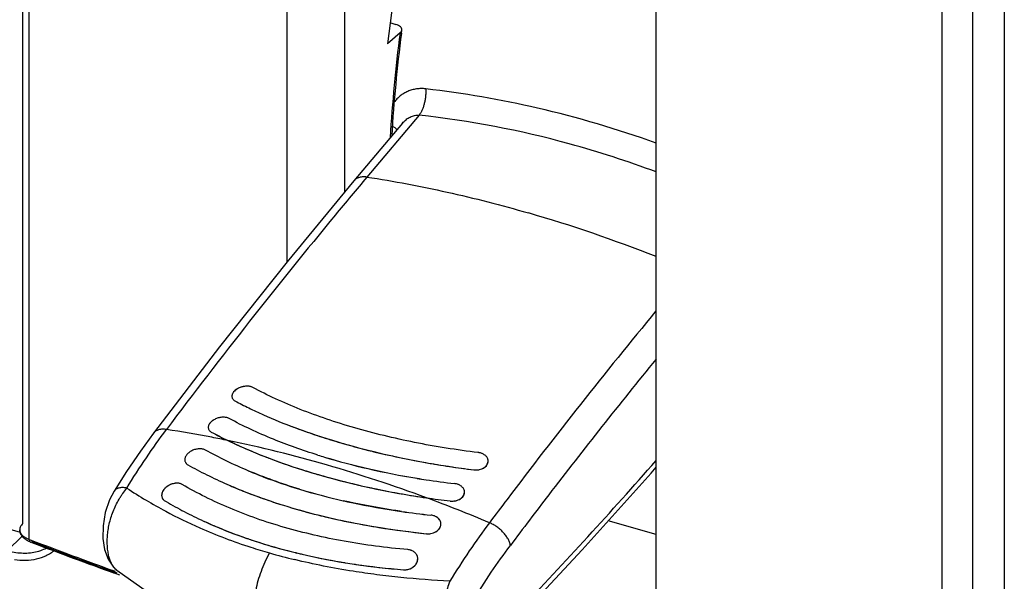
# Model space of a CAD drawing. Units: inches. Extents: x 0 to 34, y 0 to 22.
# Drawn here: x 26.8 to 28.4, y 12.7 to 13.6 of the extents above; entities that cross this region are included whole.
import ezdxf

# ---------------------------------------------------------------- set-up
doc = ezdxf.new("R2010")
doc.units = ezdxf.units.IN
doc.header["$LTSCALE"] = 1.87
doc.header["$MEASUREMENT"] = 0
doc.layers.get('0').update_dxf_attribs({"linetype": 'CONTINUOUS'})

msp = doc.modelspace()

# ---------------------------------------------------------------- linework, layer by layer
at = {"color": 9, "linetype": 'Continuous'}
for p, q in [((26.7946, 12.8148), (26.7946, 14.1892)), ((26.8048, 12.7893), (26.8048, 14.1735)), ((28.2797, 13.7478), (28.2797, 12.3635)), ((28.3289, 13.7561), (28.3289, 12.3718)), ((27.4348, 13.4747), (27.3505, 13.3747)), ((27.4077, 13.4616), (27.4077, 13.4616)), ((27.3292, 13.3685), (27.3292, 13.3685)), ((27.0053, 12.9607), (27.0053, 12.9607)), ((26.942, 12.8672), (26.942, 12.8672)), ((26.8048, 12.7893), (26.8078, 12.7881)), ((26.9421, 12.7382), (26.9435, 12.7377)), ((26.947, 12.7345), (26.9429, 12.736)), ((26.9463, 12.7392), (26.9462, 12.7393))]:
    msp.add_line(p, q, dxfattribs=at)
at = {"color": 6, "linetype": 'Continuous'}
for p, q in [((27.221, 13.9202), (27.221, 13.2374)), ((27.8176, 12.5318), (27.8176, 13.748)), ((27.4077, 13.4616), (27.3292, 13.3685)), ((27.1584, 13.0367), (27.1542, 13.0367)), ((27.1606, 13.0365), (27.1584, 13.0367)), ((27.1363, 13.0288), (27.135, 13.0274)), ((27.1202, 12.9866), (27.116, 12.9865)), ((27.1224, 12.9863), (27.1202, 12.9866)), ((27.0981, 12.9785), (27.0968, 12.9771)), ((27.1942, 12.9197), (27.1953, 12.9193)), ((27.0248, 12.8725), (27.0222, 12.8697)), ((27.0202, 12.8664), (27.0194, 12.8643)), ((27.0222, 12.8697), (27.0202, 12.8664)), ((27.0864, 12.8189), (27.087, 12.8186)), ((27.4687, 12.8086), (27.469, 12.8092)), ((27.4701, 12.8143), (27.47, 12.8155)), ((26.7935, 12.7946), (26.7694, 12.7711)), ((26.8068, 12.785), (26.8032, 12.7866)), ((26.809, 12.7842), (26.8068, 12.785)), ((27.1565, 12.7909), (27.1577, 12.7904)), ((27.3155, 12.7515), (27.3159, 12.7515)), ((26.9512, 12.7315), (26.9424, 12.7346))]:
    msp.add_line(p, q, dxfattribs=at)
at = {"color": 7, "linetype": 'Continuous'}
for p, q in [((27.3149, 13.3512), (27.3149, 13.8909)), ((28.3804, 13.8161), (28.3804, 12.4011)), ((27.3889, 13.6236), (27.3971, 13.6212)), ((27.404, 13.6075), (27.3837, 13.59)), ((27.4062, 13.6073), (27.4068, 13.6121)), ((26.7905, 12.8004), (25.6357, 13.1338)), ((27.1942, 12.9197), (27.1953, 12.9193)), ((27.5386, 12.9045), (27.5415, 12.9065)), ((27.5415, 12.9065), (27.5434, 12.9083)), ((27.5434, 12.9083), (27.545, 12.9107)), ((27.545, 12.9107), (27.546, 12.9133)), ((27.546, 12.9133), (27.5464, 12.9157)), ((27.5324, 12.9021), (27.5363, 12.9034)), ((27.5004, 12.8541), (27.5033, 12.8562)), ((27.5033, 12.8562), (27.5052, 12.858)), ((27.5052, 12.858), (27.5068, 12.8605)), ((27.5068, 12.8605), (27.5078, 12.8631)), ((27.5078, 12.8631), (27.5081, 12.8654)), ((27.4942, 12.8517), (27.4981, 12.853)), ((27.2742, 12.828), (27.2761, 12.8275)), ((27.0863, 12.8189), (27.0873, 12.8184)), ((27.0873, 12.8184), (27.0877, 12.8183)), ((27.8176, 12.7971), (27.7405, 12.8194)), ((27.4604, 12.8008), (27.4636, 12.8027)), ((27.4636, 12.8027), (27.4657, 12.8045)), ((27.1589, 12.79), (27.16, 12.7897)), ((27.2373, 12.7673), (27.2391, 12.7668)), ((27.3155, 12.7515), (27.316, 12.7514)), ((27.4316, 12.7525), (27.4324, 12.7557)), ((27.4324, 12.7557), (27.4326, 12.7582))]:
    msp.add_line(p, q, dxfattribs=at)
at = {"color": 6, "linetype": 'Continuous'}
for points in [[(27.3292, 13.3685), (27.2213, 13.2379), (27.112, 13.1003), (27.0053, 12.9607)], [(27.0053, 12.9607), (26.9845, 12.932), (26.962, 12.8989), (26.942, 12.8672)], [(27.5892, 12.6556), (27.6985, 12.7724), (27.8095, 12.8963), (27.8176, 12.9058)], [(26.942, 12.8672), (26.9346, 12.853), (26.9276, 12.8325), (26.9241, 12.8111), (26.9238, 12.7909), (26.9265, 12.7729), (26.9321, 12.7572), (26.941, 12.7442), (26.9463, 12.7392)], [(26.9462, 12.7393), (27.0141, 12.6913), (27.098, 12.6487), (27.1885, 12.6167)]]:
    msp.add_lwpolyline(points, dxfattribs=at)
at = {"color": 7, "linetype": 'Continuous'}
for centre, radius, start, end in [((30.3418, 13.2182), 2.9814, 167.6629, 172.836), ((29.8788, 13.2904), 2.4929, 172.6978, 176.525), ((27.4189, 13.5574), 0.6754, 241.7287, 244.2623), ((27.5812, 13.9202), 1.042, 252.6964, 253.296), ((27.6066, 14.008), 1.1333, 253.3395, 257.0226), ((27.5469, 13.852), 0.9968, 249.3396, 252.8176), ((27.5279, 12.9238), 0.0221, 292.3513, 299.0005), ((27.5361, 12.9158), 0.0102, 359.0218, 6.7339), ((27.5808, 13.958), 1.108, 252.7654, 254.7254), ((27.6362, 14.1366), 1.2654, 257.0226, 260.6823), ((27.6455, 14.1913), 1.3209, 260.6708, 261.3114), ((27.5264, 12.9281), 0.0267, 277.2889, 282.8961), ((27.4455, 13.6082), 0.7974, 246.2362, 247.9109), ((27.6501, 14.2227), 1.3526, 261.3182, 263.2895), ((27.4581, 13.6387), 0.8304, 247.899, 248.3809), ((27.4738, 13.6788), 0.8735, 248.3923, 251.4301), ((27.5405, 13.8583), 1.0322, 253.1523, 257.2195), ((27.66, 14.2944), 1.4537, 261.5558, 263.0765), ((27.4977, 12.8656), 0.0104, 359.0543, 6.7322), ((27.335, 13.3745), 0.6085, 239.2442, 239.4804), ((27.4974, 13.7477), 0.9463, 251.4004, 253.2313), ((27.5188, 13.8183), 1.0201, 253.2269, 255.9601), ((27.4882, 12.8775), 0.0265, 277.5283, 283.1482), ((27.4896, 12.8733), 0.022, 292.6835, 299.3392), ((27.5322, 13.8695), 1.073, 255.9315, 256.0918), ((27.535, 13.8811), 1.085, 256.1924, 256.5657), ((27.5411, 13.9068), 1.1114, 256.5666, 257.5712), ((27.6009, 14.1869), 1.3665, 261.8182, 263.8263), ((27.3891, 13.4789), 0.7261, 245.4727, 246.6138), ((27.396, 13.4946), 0.7433, 246.6093, 246.9789), ((27.4112, 13.531), 0.7827, 246.9965, 251.0084), ((27.555, 13.9699), 1.176, 257.5748, 259.9423), ((27.5678, 14.0395), 1.2468, 259.9202, 260.866), ((27.5838, 14.1411), 1.3496, 260.8805, 264.1779), ((27.4566, 12.8147), 0.0135, 333.0166, 335.8705), ((27.4587, 12.8142), 0.0113, 0.7832, 6.7602), ((27.4495, 12.8238), 0.0255, 264.2057, 280.0352), ((27.4495, 12.8234), 0.025, 279.9883, 290.0403), ((27.4501, 12.8219), 0.0235, 290.0869, 296.0881), ((27.4276, 13.5766), 0.8312, 250.9579, 251.1333), ((27.4304, 13.5846), 0.8397, 251.2133, 251.7015), ((27.4368, 13.604), 0.8601, 251.7025, 252.9431), ((27.4519, 13.6536), 0.912, 252.9497, 256.201), ((27.4636, 13.699), 0.9589, 256.1671, 256.346), ((27.4659, 13.7086), 0.9687, 256.4574, 256.8663), ((27.4692, 13.7228), 0.9833, 256.8661, 257.4255), ((27.4802, 13.7731), 1.0348, 257.4374, 260.6657), ((27.4904, 13.8305), 1.0931, 260.629, 260.7929), ((27.4924, 13.8429), 1.1056, 260.8183, 261.5545), ((27.4953, 13.8619), 1.1248, 261.5523, 261.6906), ((27.5044, 13.9275), 1.1911, 261.7108, 265.4359), ((27.4135, 12.7608), 0.02, 310.9503, 317.4875), ((27.4146, 12.7597), 0.0185, 317.5323, 325.4828), ((27.4193, 12.7578), 0.0132, 1.9652, 6.7581), ((27.4114, 12.7639), 0.0238, 282.3485, 292.0065), ((27.4117, 12.7633), 0.0231, 292.0022, 299.2553)]:
    msp.add_arc(centre, radius, start, end, dxfattribs=at)
at = {"color": 9, "linetype": 'Continuous'}
for centre, radius, start, end in [((29.9565, 13.2798), 2.5735, 172.6825, 176.4641), ((27.258, 11.893), 1.635, 76.9851, 83.4158), ((27.2438, 11.833), 1.6966, 70.2252, 76.9749), ((27.2648, 11.9262), 1.5578, 74.64, 83.7363), ((27.244, 11.8505), 1.6363, 69.4743, 74.6379), ((33.9886, 7.7814), 8.6804, 139.88229, 140.40869), ((27.3417, 13.358), 0.0164, 140.1163, 142.7395), ((34.539, 7.3325), 9.3906, 140.43852, 143.13123), ((26.9586, 11.067), 2.3424, 68.4845, 73.8194), ((34.9649, 7.261), 9.2662, 140.47394, 142.87295), ((35.0429, 7.1879), 9.3234, 140.80155, 142.51993), ((26.7436, 11.095), 1.893, 79.1471, 81.4067), ((26.7303, 11.0229), 1.9663, 78.4004, 79.1613), ((22.1267, 17.8999), 7.5644, 316.29234, 318.79251), ((27.3939, 13.5251), 0.7826, 236.5492, 241.9132), ((26.5929, 10.5527), 2.4568, 67.112, 69.6674), ((35.4312, 6.8894), 9.8132, 142.51615, 143.11363), ((35.4356, 6.8998), 9.8595, 142.85044, 143.12619), ((27.4053, 13.5466), 0.807, 241.9165, 246.2583), ((27.4328, 13.6101), 0.8762, 246.284, 252.0668), ((29.7694, 20.5554), 8.3128, 249.12823, 250.11559), ((29.7864, 20.5848), 8.348, 249.10903, 250.08526), ((27.4577, 13.6843), 0.9544, 252.0169, 253.9008), ((27.4754, 13.7472), 1.0197, 253.9237, 256.2893)]:
    msp.add_arc(centre, radius, start, end, dxfattribs=at)
at = {"color": 6, "linetype": 'Continuous'}
for centre, radius, start, end in [((27.1552, 13.0085), 0.0278, 120.1917, 121.9464), ((27.1572, 13.0046), 0.0322, 101.6173, 107.686), ((27.1569, 13.0062), 0.0306, 95.1225, 101.6814), ((27.1433, 13.0198), 0.0112, 155.4348, 160.8224), ((27.1191, 12.9547), 0.032, 101.8288, 107.9707), ((27.1188, 12.9564), 0.0303, 95.291, 101.894), ((27.1053, 12.9694), 0.0114, 155.7438, 161.1806), ((27.1172, 12.9584), 0.0278, 120.549, 122.3819), ((27.5639, 13.8533), 0.9431, 248.9631, 249.5079), ((27.6035, 13.9627), 1.0594, 249.5723, 253.5483), ((27.4189, 13.5575), 0.6754, 241.7288, 244.2622), ((27.4909, 13.7078), 0.8421, 244.2954, 248.7225), ((27.6516, 14.1222), 1.226, 253.5057, 256.7187), ((27.5217, 13.7842), 0.9245, 248.6591, 249.2514), ((27.5802, 13.9169), 1.0385, 252.6924, 253.2941), ((27.6088, 14.0165), 1.1422, 253.3582, 257.0127), ((27.6888, 14.2783), 1.3865, 256.7036, 260.4306), ((27.5316, 12.9129), 0.0157, 47.4303, 48.9615), ((27.555, 13.8752), 1.0214, 249.3753, 253.4349), ((27.7023, 14.355), 1.4643, 260.4066, 262.9647), ((27.4709, 13.6443), 0.807, 247.243, 249.1741), ((27.502, 13.7285), 0.8968, 249.2333, 253.1031), ((27.5967, 14.0132), 1.1655, 253.4044, 256.7803), ((27.638, 14.1456), 1.2745, 257.0362, 260.6695), ((27.6461, 14.1933), 1.3229, 260.6584, 261.298), ((27.0429, 12.8531), 0.0265, 126.5057, 133.1776), ((27.0441, 12.8515), 0.0285, 119.5113, 126.4589), ((27.0445, 12.8508), 0.0294, 111.9493, 119.5277), ((27.0437, 12.8541), 0.0259, 97.3671, 100.1789), ((27.6403, 14.1953), 1.3528, 256.7471, 260.5799), ((27.6489, 14.2123), 1.3421, 261.3018, 263.2884), ((27.5404, 13.8582), 1.032, 253.1522, 257.2199), ((27.6691, 14.3563), 1.5163, 260.502, 261.5602), ((27.66, 14.2945), 1.4538, 261.5558, 263.0764), ((27.3347, 13.3739), 0.6078, 239.2442, 239.4809), ((27.518, 13.8152), 1.0169, 253.1062, 255.969), ((27.5589, 13.9375), 1.1135, 257.1984, 257.9084), ((27.5805, 14.0457), 1.2238, 257.9777, 261.823), ((27.6009, 14.1868), 1.3663, 261.8179, 263.8263), ((27.4527, 12.8082), 0.02, 61.3814, 67.7539), ((27.3891, 13.4789), 0.7262, 245.4129, 246.6142), ((27.4097, 13.527), 0.7785, 246.6308, 251.0209), ((27.4577, 12.8138), 0.0125, 26.3878, 30.3816), ((27.5852, 14.1518), 1.3604, 261.2853, 264.1648), ((29.7883, 20.5968), 8.3614, 249.12599, 250.10091), ((27.4299, 13.583), 0.838, 251.0514, 251.6993), ((27.4471, 13.6362), 0.8939, 251.7214, 256.239), ((27.4624, 13.6945), 0.9541, 256.1755, 256.3104), ((27.4665, 13.7112), 0.9714, 256.3121, 257.4303), ((27.4806, 13.7753), 1.037, 257.4402, 260.839), ((27.4174, 12.7564), 0.0156, 44.0167, 47.9148), ((27.4193, 12.7578), 0.0133, 6.7786, 25.8692), ((27.4936, 13.851), 1.1138, 260.8157, 261.5624), ((27.5041, 13.924), 1.1876, 261.5799, 265.4366)]:
    msp.add_arc(centre, radius, start, end, dxfattribs=at)
at = {"color": 7, "linetype": 'Continuous'}
for points, knots in [([(27.4068, 13.6121), (27.4068, 13.6125), (27.4068, 13.6135), (27.4064, 13.6148), (27.4057, 13.6162), (27.4041, 13.6179), (27.4012, 13.6198), (27.3986, 13.6208), (27.3971, 13.6212)], [0, 0, 0, 0, 0.094848, 0.19221, 0.296782, 0.412026, 0.680827, 1, 1, 1, 1]), ([(27.404, 13.6075), (27.4047, 13.6082), (27.406, 13.6095), (27.4067, 13.6112), (27.4068, 13.6121)], [0, 0, 0, 0, 0.536152, 1, 1, 1, 1]), ([(27.1659, 13.0347), (27.1653, 13.0351), (27.1637, 13.0358), (27.1613, 13.0364), (27.1586, 13.0368), (27.1547, 13.0368), (27.1497, 13.0361), (27.144, 13.0342), (27.139, 13.0313), (27.1356, 13.0283), (27.1337, 13.0256), (27.1327, 13.0236), (27.1322, 13.0215), (27.1322, 13.0202), (27.1323, 13.0196)], [0, 0, 0, 0, 0.056087, 0.11655, 0.180885, 0.248477, 0.39015, 0.534172, 0.672291, 0.797382, 0.853815, 0.90597, 0.954356, 1, 1, 1, 1]), ([(27.5303, 12.9296), (27.5129, 12.9316), (27.4785, 12.9364), (27.4277, 12.9455), (27.3784, 12.9564), (27.3311, 12.9689), (27.2859, 12.983), (27.2432, 12.9986), (27.2033, 13.0156), (27.178, 13.0282), (27.1659, 13.0347)], [0, 0, 0, 0, 0.13782, 0.273372, 0.405849, 0.534564, 0.658855, 0.778141, 0.891993, 1, 1, 1, 1]), ([(27.1323, 13.0196), (27.1323, 13.0189), (27.1327, 13.0177), (27.1333, 13.0166), (27.1336, 13.0161)], [0, 0, 0, 0, 0.496239, 1, 1, 1, 1]), ([(27.1336, 13.0161), (27.1341, 13.0154), (27.1352, 13.0143), (27.1365, 13.0134), (27.1372, 13.013)], [0, 0, 0, 0, 0.480678, 1, 1, 1, 1]), ([(27.1372, 13.013), (27.1446, 13.0091), (27.1598, 13.0013), (27.1918, 12.9864), (27.2167, 12.9762), (27.2337, 12.9699)], [0, 0, 0, 0, 0.23829, 0.48462, 1, 1, 1, 1]), ([(27.1277, 12.9846), (27.127, 12.985), (27.1255, 12.9856), (27.123, 12.9863), (27.1203, 12.9866), (27.1165, 12.9867), (27.1115, 12.986), (27.1058, 12.984), (27.1008, 12.9811), (27.0974, 12.978), (27.0955, 12.9753), (27.0945, 12.9732), (27.094, 12.9712), (27.094, 12.9698), (27.0941, 12.9692)], [0, 0, 0, 0, 0.056017, 0.116349, 0.180512, 0.247906, 0.389165, 0.532864, 0.670883, 0.796187, 0.852847, 0.905297, 0.954017, 1, 1, 1, 1]), ([(27.1993, 12.951), (27.1868, 12.9561), (27.1626, 12.9666), (27.139, 12.9784), (27.1277, 12.9846)], [0, 0, 0, 0, 0.5123, 1, 1, 1, 1]), ([(27.0941, 12.9692), (27.0942, 12.9686), (27.0945, 12.9673), (27.0951, 12.9662), (27.0955, 12.9657)], [0, 0, 0, 0, 0.496669, 1, 1, 1, 1]), ([(27.2337, 12.9699), (27.2445, 12.9659), (27.2664, 12.9581), (27.3, 12.9475), (27.3349, 12.9376), (27.3833, 12.9254), (27.4331, 12.9152), (27.484, 12.9068), (27.5099, 12.9033), (27.523, 12.9017)], [0, 0, 0, 0, 0.115216, 0.23386, 0.355645, 0.480251, 0.736573, 0.86761, 1, 1, 1, 1]), ([(27.0955, 12.9657), (27.0959, 12.965), (27.097, 12.9639), (27.0983, 12.963), (27.099, 12.9626)], [0, 0, 0, 0, 0.481259, 1, 1, 1, 1]), ([(27.0896, 12.9335), (27.0889, 12.9339), (27.0874, 12.9346), (27.0849, 12.9352), (27.0822, 12.9356), (27.0783, 12.9356), (27.0733, 12.9348), (27.0676, 12.9327), (27.0626, 12.9296), (27.0593, 12.9263), (27.0575, 12.9234), (27.0565, 12.9212), (27.056, 12.919), (27.056, 12.9176), (27.0561, 12.9169)], [0, 0, 0, 0, 0.055474, 0.114998, 0.178161, 0.244434, 0.383322, 0.525005, 0.662096, 0.788331, 0.846282, 0.900571, 0.951556, 1, 1, 1, 1]), ([(27.1256, 12.949), (27.1366, 12.9437), (27.1593, 12.9335), (27.1823, 12.9242), (27.1942, 12.9197)], [0, 0, 0, 0, 0.489574, 1, 1, 1, 1]), ([(27.2712, 12.9254), (27.2589, 12.9293), (27.2347, 12.9373), (27.2109, 12.9463), (27.1993, 12.951)], [0, 0, 0, 0, 0.508823, 1, 1, 1, 1]), ([(27.1587, 12.9001), (27.1467, 12.9051), (27.1233, 12.9157), (27.1006, 12.9274), (27.0896, 12.9335)], [0, 0, 0, 0, 0.511572, 1, 1, 1, 1]), ([(27.5463, 12.917), (27.5462, 12.9178), (27.5458, 12.9193), (27.5448, 12.9215), (27.5432, 12.9236), (27.5406, 12.926), (27.5372, 12.9279), (27.5334, 12.9291), (27.5313, 12.9294), (27.5303, 12.9296)], [0, 0, 0, 0, 0.106688, 0.216708, 0.33192, 0.453381, 0.715532, 0.855912, 1, 1, 1, 1]), ([(27.0561, 12.9169), (27.0562, 12.9162), (27.0565, 12.9148), (27.0572, 12.9136), (27.0575, 12.913)], [0, 0, 0, 0, 0.499296, 1, 1, 1, 1]), ([(27.0575, 12.913), (27.058, 12.9124), (27.0591, 12.9112), (27.0604, 12.9102), (27.0611, 12.9098)], [0, 0, 0, 0, 0.485288, 1, 1, 1, 1]), ([(27.0611, 12.9098), (27.0711, 12.9042), (27.0919, 12.8932), (27.1132, 12.8832), (27.1242, 12.8784)], [0, 0, 0, 0, 0.490056, 1, 1, 1, 1]), ([(27.2413, 12.8704), (27.227, 12.8748), (27.1993, 12.8839), (27.172, 12.8945), (27.1587, 12.9001)], [0, 0, 0, 0, 0.509398, 1, 1, 1, 1]), ([(27.2889, 12.8891), (27.3143, 12.8821), (27.3532, 12.8729), (27.406, 12.8628), (27.4329, 12.8584), (27.4466, 12.8564)], [0, 0, 0, 0, 0.490976, 0.743663, 1, 1, 1, 1]), ([(27.523, 12.9017), (27.5241, 12.9015), (27.5264, 12.9014), (27.5287, 12.9015), (27.5298, 12.9017)], [0, 0, 0, 0, 0.498308, 1, 1, 1, 1]), ([(27.0521, 12.8779), (27.0506, 12.8788), (27.0481, 12.8796), (27.0445, 12.88), (27.0416, 12.88), (27.0387, 12.8796), (27.0357, 12.8788), (27.0328, 12.8778), (27.0291, 12.8759), (27.0251, 12.873), (27.0218, 12.8694), (27.02, 12.8662), (27.0191, 12.8639), (27.0187, 12.8615), (27.0187, 12.8599), (27.0188, 12.8591)], [0, 0, 0, 0, 0.113243, 0.175083, 0.239803, 0.306858, 0.375562, 0.44511, 0.514691, 0.650712, 0.778439, 0.838186, 0.89487, 0.948655, 1, 1, 1, 1]), ([(27.4164, 12.7727), (27.399, 12.7742), (27.3647, 12.7779), (27.2979, 12.7882), (27.2335, 12.803), (27.1723, 12.8224), (27.1296, 12.8388), (27.0895, 12.8571), (27.0642, 12.8708), (27.0521, 12.8779)], [0, 0, 0, 0, 0.136625, 0.270939, 0.530267, 0.654456, 0.774393, 0.889715, 1, 1, 1, 1]), ([(27.5081, 12.8668), (27.508, 12.8676), (27.5076, 12.8692), (27.5066, 12.8714), (27.505, 12.8734), (27.5024, 12.8759), (27.4989, 12.8777), (27.4951, 12.8789), (27.4931, 12.8793), (27.4921, 12.8794)], [0, 0, 0, 0, 0.107211, 0.2176, 0.332999, 0.45447, 0.716217, 0.856272, 1, 1, 1, 1]), ([(27.0188, 12.8591), (27.0189, 12.8584), (27.0192, 12.8569), (27.0199, 12.8555), (27.0204, 12.8548)], [0, 0, 0, 0, 0.501988, 1, 1, 1, 1]), ([(27.0204, 12.8548), (27.0208, 12.8542), (27.0219, 12.853), (27.0232, 12.852), (27.0239, 12.8516)], [0, 0, 0, 0, 0.490312, 1, 1, 1, 1]), ([(27.026, 12.8503), (27.0356, 12.8446), (27.0555, 12.8336), (27.0759, 12.8237), (27.0863, 12.8189)], [0, 0, 0, 0, 0.491695, 1, 1, 1, 1]), ([(27.4064, 12.8343), (27.3984, 12.8355), (27.3668, 12.8403), (27.3354, 12.8464), (27.3121, 12.8517)], [0, 0, 0, 0, 0.253759, 1, 1, 1, 1]), ([(27.4848, 12.8512), (27.4859, 12.8511), (27.4882, 12.851), (27.4905, 12.8511), (27.4916, 12.8513)], [0, 0, 0, 0, 0.498231, 1, 1, 1, 1]), ([(27.47, 12.8155), (27.4699, 12.8163), (27.4695, 12.8179), (27.4685, 12.8202), (27.4669, 12.8223), (27.4643, 12.8248), (27.4609, 12.8267), (27.457, 12.8279), (27.455, 12.8282), (27.454, 12.8283)], [0, 0, 0, 0, 0.109693, 0.221717, 0.337866, 0.459296, 0.719171, 0.857805, 1, 1, 1, 1]), ([(27.4657, 12.8045), (27.466, 12.8048), (27.4671, 12.806), (27.4681, 12.8075), (27.4687, 12.8086)], [0, 0, 0, 0, 0.258824, 1, 1, 1, 1]), ([(27.469, 12.8092), (27.4694, 12.81), (27.4699, 12.8117), (27.4701, 12.8134), (27.4701, 12.8143)], [0, 0, 0, 0, 0.507222, 1, 1, 1, 1]), ([(26.8459, 12.7713), (26.8437, 12.7696), (26.8393, 12.7665), (26.8295, 12.7612), (26.8161, 12.7566), (26.7987, 12.7545), (26.7867, 12.7552), (26.7807, 12.7561)], [0, 0, 0, 0, 0.118333, 0.237598, 0.480917, 0.734244, 1, 1, 1, 1]), ([(27.4325, 12.7593), (27.4324, 12.7602), (27.432, 12.7619), (27.431, 12.7643), (27.4294, 12.7665), (27.4275, 12.7685), (27.4251, 12.7701), (27.4224, 12.7714), (27.4195, 12.7723), (27.4174, 12.7727), (27.4164, 12.7727)], [0, 0, 0, 0, 0.113842, 0.228832, 0.346503, 0.467984, 0.594087, 0.725148, 0.860939, 1, 1, 1, 1]), ([(27.423, 12.7431), (27.4233, 12.7433), (27.4246, 12.7441), (27.4258, 12.7449), (27.4266, 12.7457)], [0, 0, 0, 0, 0.253787, 1, 1, 1, 1]), ([(27.4298, 12.7493), (27.43, 12.7495), (27.4307, 12.7506), (27.4312, 12.7517), (27.4316, 12.7525)], [0, 0, 0, 0, 0.254722, 1, 1, 1, 1]), ([(27.4096, 12.7402), (27.4102, 12.7402), (27.4125, 12.7401), (27.4148, 12.7403), (27.4165, 12.7407)], [0, 0, 0, 0, 0.247536, 1, 1, 1, 1])]:
    msp.add_open_spline(points, degree=3, knots=knots, dxfattribs=at)
at = {"color": 9, "linetype": 'Continuous'}
for points, knots in [([(27.4454, 13.5172), (27.4429, 13.5175), (27.4379, 13.5178), (27.4304, 13.5172), (27.4232, 13.5157), (27.4163, 13.5132), (27.4099, 13.5099), (27.4041, 13.5059), (27.3988, 13.501), (27.3957, 13.4974), (27.3943, 13.4955)], [0, 0, 0, 0, 0.131299, 0.259804, 0.385912, 0.510047, 0.632875, 0.755092, 0.877275, 1, 1, 1, 1]), ([(27.4454, 13.5172), (27.4456, 13.5153), (27.4456, 13.5113), (27.4453, 13.5054), (27.4445, 13.4995), (27.4433, 13.4937), (27.4417, 13.4882), (27.4398, 13.4832), (27.4375, 13.4787), (27.4357, 13.4759), (27.4348, 13.4747)], [0, 0, 0, 0, 0.130987, 0.264812, 0.399134, 0.531586, 0.65986, 0.781849, 0.895688, 1, 1, 1, 1]), ([(27.4077, 13.4616), (27.4094, 13.4637), (27.4124, 13.4666), (27.4168, 13.4698), (27.4202, 13.4717), (27.4238, 13.4732), (27.4274, 13.4742), (27.4311, 13.4748), (27.4336, 13.4748), (27.4348, 13.4747)], [0, 0, 0, 0, 0.264561, 0.393091, 0.518882, 0.642091, 0.763028, 0.882118, 1, 1, 1, 1]), ([(27.3922, 13.4566), (27.3936, 13.4559), (27.3962, 13.4543), (27.3984, 13.4524), (27.3993, 13.4513)], [0, 0, 0, 0, 0.540389, 1, 1, 1, 1]), ([(27.3505, 13.3747), (27.3484, 13.375), (27.3442, 13.3753), (27.3392, 13.3745), (27.3356, 13.3732), (27.3332, 13.372), (27.331, 13.3704), (27.3298, 13.3692), (27.3292, 13.3685)], [0, 0, 0, 0, 0.281069, 0.538088, 0.658828, 0.775229, 0.888439, 1, 1, 1, 1]), ([(27.3505, 13.3747), (27.3939, 13.368), (27.4816, 13.3515), (27.5679, 13.3293), (27.6113, 13.3167)], [0, 0, 0, 0, 0.492832, 1, 1, 1, 1]), ([(26.9625, 12.8721), (26.9726, 12.8887), (26.9932, 12.9208), (27.0153, 12.9518), (27.0264, 12.9667)], [0, 0, 0, 0, 0.510472, 1, 1, 1, 1]), ([(27.0264, 12.9667), (27.0242, 12.9671), (27.02, 12.9674), (27.0149, 12.9667), (27.0113, 12.9654), (27.009, 12.9642), (27.007, 12.9626), (27.0058, 12.9614), (27.0053, 12.9607)], [0, 0, 0, 0, 0.289918, 0.549517, 0.669156, 0.783026, 0.892613, 1, 1, 1, 1]), ([(27.4466, 12.8564), (27.3935, 12.8761), (27.2876, 12.9111), (27.1793, 12.938), (27.1256, 12.949)], [0, 0, 0, 0, 0.507991, 1, 1, 1, 1]), ([(26.9462, 12.7393), (26.9446, 12.7406), (26.9417, 12.7436), (26.9383, 12.7489), (26.9355, 12.755), (26.9334, 12.7619), (26.9319, 12.7693), (26.931, 12.7774), (26.9307, 12.7859), (26.9311, 12.7949), (26.9322, 12.8043), (26.934, 12.8141), (26.9366, 12.8241), (26.9401, 12.8343), (26.9445, 12.8444), (26.9489, 12.8525), (26.9528, 12.8589), (26.9569, 12.865), (26.9602, 12.8693), (26.9625, 12.8721)], [0, 0, 0, 0, 0.04185, 0.085657, 0.13215, 0.181635, 0.234303, 0.290229, 0.34944, 0.411964, 0.477758, 0.546753, 0.61877, 0.693445, 0.770043, 0.847559, 0.886272, 0.924722, 1, 1, 1, 1]), ([(26.9625, 12.8721), (26.9613, 12.8724), (26.959, 12.8727), (26.9556, 12.8729), (26.9525, 12.8728), (26.9497, 12.8723), (26.9472, 12.8715), (26.945, 12.8704), (26.9433, 12.869), (26.9423, 12.8678), (26.942, 12.8672)], [0, 0, 0, 0, 0.161314, 0.3118, 0.450915, 0.578551, 0.69541, 0.802921, 0.90336, 1, 1, 1, 1]), ([(26.7946, 12.8148), (26.7938, 12.814), (26.7923, 12.8126), (26.7906, 12.8101), (26.7896, 12.8076), (26.7893, 12.8058), (26.7893, 12.8049)], [0, 0, 0, 0, 0.28123, 0.53783, 0.774603, 1, 1, 1, 1]), ([(27.5484, 12.816), (27.5372, 12.8011), (27.5151, 12.7701), (27.4945, 12.7381), (27.4843, 12.7215)], [0, 0, 0, 0, 0.489503, 1, 1, 1, 1]), ([(27.5823, 12.7796), (27.582, 12.7813), (27.5809, 12.785), (27.5785, 12.7903), (27.575, 12.7955), (27.5708, 12.8006), (27.5659, 12.8053), (27.5604, 12.8096), (27.5546, 12.8132), (27.5505, 12.8152), (27.5484, 12.816)], [0, 0, 0, 0, 0.103976, 0.217417, 0.339354, 0.467964, 0.600974, 0.735773, 0.869658, 1, 1, 1, 1]), ([(26.7893, 12.8049), (26.7893, 12.8042), (26.7895, 12.8026), (26.7903, 12.8003), (26.7916, 12.7982), (26.7941, 12.7953), (26.7985, 12.792), (26.8026, 12.7901), (26.8048, 12.7893)], [0, 0, 0, 0, 0.097519, 0.198708, 0.306777, 0.424007, 0.690536, 1, 1, 1, 1]), ([(26.8048, 12.7893), (26.8048, 12.7888), (26.8049, 12.7878), (26.8053, 12.7866), (26.8059, 12.7856), (26.8065, 12.7852), (26.8068, 12.785)], [0, 0, 0, 0, 0.30536, 0.57222, 0.798997, 1, 1, 1, 1]), ([(26.8068, 12.785), (26.807, 12.785), (26.8074, 12.7849), (26.8084, 12.7849), (26.8091, 12.7853), (26.8096, 12.7856)], [0, 0, 0, 0, 0.221905, 0.457969, 1, 1, 1, 1]), ([(27.521, 12.6891), (27.5308, 12.705), (27.5505, 12.7356), (27.5716, 12.7653), (27.5823, 12.7796)], [0, 0, 0, 0, 0.51049, 1, 1, 1, 1]), ([(27.193, 12.7673), (27.1876, 12.7578), (27.1808, 12.7428), (27.1742, 12.7223), (27.1706, 12.7071), (27.1681, 12.6923), (27.1669, 12.6781), (27.1668, 12.6648), (27.1675, 12.6563), (27.168, 12.6522)], [0, 0, 0, 0, 0.275132, 0.409522, 0.540228, 0.66597, 0.785401, 0.897171, 1, 1, 1, 1]), ([(27.3281, 12.7377), (27.3121, 12.7402), (27.2805, 12.7458), (27.2491, 12.7527), (27.2337, 12.7565)], [0, 0, 0, 0, 0.504845, 1, 1, 1, 1]), ([(27.4843, 12.7215), (27.4579, 12.723), (27.4186, 12.7261), (27.3666, 12.732), (27.3409, 12.7357), (27.3281, 12.7377)], [0, 0, 0, 0, 0.504525, 0.753611, 1, 1, 1, 1]), ([(27.4843, 12.7215), (27.4828, 12.7179), (27.4802, 12.7103), (27.4771, 12.6986), (27.4747, 12.6864), (27.4728, 12.6741), (27.4715, 12.6621), (27.4707, 12.6504), (27.4704, 12.6394), (27.4706, 12.6289), (27.4713, 12.6192), (27.4725, 12.6102), (27.4739, 12.6033), (27.4753, 12.5983), (27.4764, 12.5949), (27.4776, 12.5918), (27.479, 12.5891), (27.4804, 12.5866), (27.482, 12.5846), (27.4836, 12.5829), (27.4854, 12.5817), (27.4873, 12.5809), (27.4886, 12.5808), (27.4892, 12.5808)], [0, 0, 0, 0, 0.078443, 0.160635, 0.244643, 0.328449, 0.410253, 0.488842, 0.563483, 0.633743, 0.699294, 0.759884, 0.815139, 0.840638, 0.864627, 0.887016, 0.907733, 0.926745, 0.944039, 0.959667, 0.973843, 0.987039, 1, 1, 1, 1])]:
    msp.add_open_spline(points, degree=3, knots=knots, dxfattribs=at)
at = {"color": 6, "linetype": 'Continuous'}
for points, knots in [([(27.1405, 13.0321), (27.1401, 13.0319), (27.1386, 13.0309), (27.1372, 13.0297), (27.1363, 13.0288)], [0, 0, 0, 0, 0.259802, 1, 1, 1, 1]), ([(27.1659, 13.0347), (27.1652, 13.0352), (27.1634, 13.0359), (27.1616, 13.0363), (27.1606, 13.0365)], [0, 0, 0, 0, 0.479213, 1, 1, 1, 1]), ([(27.5303, 12.9296), (27.5129, 12.9316), (27.4785, 12.9364), (27.4277, 12.9455), (27.3784, 12.9564), (27.3311, 12.9689), (27.2859, 12.983), (27.2432, 12.9986), (27.2033, 13.0156), (27.178, 13.0282), (27.1659, 13.0347)], [0, 0, 0, 0, 0.137826, 0.273383, 0.405856, 0.534569, 0.658866, 0.778162, 0.892006, 1, 1, 1, 1]), ([(27.1327, 13.0234), (27.1325, 13.0228), (27.1322, 13.0215), (27.1322, 13.0202), (27.1323, 13.0196)], [0, 0, 0, 0, 0.514246, 1, 1, 1, 1]), ([(27.1323, 13.0196), (27.1323, 13.0189), (27.1327, 13.0177), (27.1333, 13.0165), (27.1336, 13.0161)], [0, 0, 0, 0, 0.526196, 1, 1, 1, 1]), ([(27.135, 13.0274), (27.1348, 13.0271), (27.1341, 13.0262), (27.1335, 13.0252), (27.1331, 13.0244)], [0, 0, 0, 0, 0.261226, 1, 1, 1, 1]), ([(27.1277, 12.9846), (27.1269, 12.985), (27.1252, 12.9857), (27.1234, 12.9862), (27.1224, 12.9863)], [0, 0, 0, 0, 0.479467, 1, 1, 1, 1]), ([(27.1993, 12.951), (27.1868, 12.9561), (27.1626, 12.9666), (27.139, 12.9784), (27.1277, 12.9846)], [0, 0, 0, 0, 0.512307, 1, 1, 1, 1]), ([(27.0945, 12.9731), (27.0943, 12.9724), (27.094, 12.9712), (27.094, 12.9698), (27.0941, 12.9692)], [0, 0, 0, 0, 0.514033, 1, 1, 1, 1]), ([(27.0941, 12.9692), (27.0942, 12.9685), (27.0945, 12.9672), (27.0955, 12.9654), (27.0971, 12.9638), (27.0983, 12.963), (27.099, 12.9626)], [0, 0, 0, 0, 0.235524, 0.475027, 0.728128, 1, 1, 1, 1]), ([(27.0968, 12.9771), (27.0966, 12.9768), (27.0959, 12.9759), (27.0953, 12.9749), (27.0949, 12.9741)], [0, 0, 0, 0, 0.260992, 1, 1, 1, 1]), ([(27.1023, 12.9819), (27.1019, 12.9817), (27.1004, 12.9806), (27.099, 12.9795), (27.0981, 12.9785)], [0, 0, 0, 0, 0.259534, 1, 1, 1, 1]), ([(27.0896, 12.9335), (27.0889, 12.9339), (27.0874, 12.9346), (27.0849, 12.9352), (27.0822, 12.9356), (27.0783, 12.9356), (27.0733, 12.9348), (27.0676, 12.9327), (27.0626, 12.9296), (27.0593, 12.9263), (27.0575, 12.9234), (27.0565, 12.9212), (27.056, 12.919), (27.056, 12.9175), (27.0561, 12.9169)], [0, 0, 0, 0, 0.055478, 0.115003, 0.178173, 0.244459, 0.383357, 0.525006, 0.662061, 0.788297, 0.846265, 0.900566, 0.951559, 1, 1, 1, 1]), ([(27.2712, 12.9254), (27.2589, 12.9293), (27.2347, 12.9373), (27.2109, 12.9463), (27.1993, 12.951)], [0, 0, 0, 0, 0.508823, 1, 1, 1, 1]), ([(27.5367, 12.9279), (27.5362, 12.9281), (27.5341, 12.9289), (27.5319, 12.9294), (27.5303, 12.9296)], [0, 0, 0, 0, 0.24425, 1, 1, 1, 1]), ([(27.5463, 12.917), (27.5462, 12.9176), (27.546, 12.9188), (27.5455, 12.9199), (27.5453, 12.9204)], [0, 0, 0, 0, 0.495071, 1, 1, 1, 1]), ([(27.523, 12.9017), (27.5245, 12.9015), (27.5275, 12.9014), (27.532, 12.9019), (27.5362, 12.9032), (27.5399, 12.9051), (27.5429, 12.9076), (27.5448, 12.91), (27.5457, 12.9122), (27.5462, 12.9138), (27.5464, 12.9154), (27.5463, 12.9165), (27.5463, 12.917)], [0, 0, 0, 0, 0.142449, 0.284977, 0.423428, 0.55494, 0.677523, 0.790888, 0.844752, 0.8972, 0.948753, 1, 1, 1, 1]), ([(27.0467, 12.8798), (27.0462, 12.8798), (27.0441, 12.8801), (27.042, 12.88), (27.0404, 12.8798)], [0, 0, 0, 0, 0.241171, 1, 1, 1, 1]), ([(27.0521, 12.8779), (27.0517, 12.8781), (27.05, 12.879), (27.0482, 12.8795), (27.0467, 12.8798)], [0, 0, 0, 0, 0.237734, 1, 1, 1, 1]), ([(27.4985, 12.8778), (27.498, 12.878), (27.4959, 12.8787), (27.4937, 12.8792), (27.4921, 12.8794)], [0, 0, 0, 0, 0.244312, 1, 1, 1, 1]), ([(27.0194, 12.8643), (27.0191, 12.8635), (27.0187, 12.8618), (27.0187, 12.86), (27.0188, 12.8591)], [0, 0, 0, 0, 0.513241, 1, 1, 1, 1]), ([(27.0188, 12.8591), (27.0189, 12.8584), (27.0192, 12.8569), (27.0199, 12.8556), (27.0203, 12.855)], [0, 0, 0, 0, 0.502059, 1, 1, 1, 1]), ([(27.1521, 12.8667), (27.1578, 12.8645), (27.181, 12.8556), (27.2045, 12.8476), (27.2225, 12.8422)], [0, 0, 0, 0, 0.244614, 1, 1, 1, 1]), ([(27.4848, 12.8512), (27.4863, 12.8511), (27.4893, 12.851), (27.4938, 12.8515), (27.498, 12.8528), (27.5017, 12.8548), (27.5047, 12.8573), (27.5066, 12.8598), (27.5075, 12.8619), (27.508, 12.8635), (27.5082, 12.8652), (27.5081, 12.8663), (27.5081, 12.8668)], [0, 0, 0, 0, 0.141956, 0.284057, 0.422206, 0.553593, 0.676265, 0.789936, 0.844018, 0.896709, 0.948514, 1, 1, 1, 1]), ([(27.5081, 12.8668), (27.508, 12.8674), (27.5078, 12.8686), (27.5073, 12.8697), (27.5071, 12.8702)], [0, 0, 0, 0, 0.495347, 1, 1, 1, 1]), ([(27.0203, 12.855), (27.0207, 12.8543), (27.0218, 12.853), (27.0231, 12.852), (27.0239, 12.8516)], [0, 0, 0, 0, 0.490194, 1, 1, 1, 1]), ([(27.2714, 12.8287), (27.289, 12.8243), (27.3247, 12.8163), (27.3608, 12.8099), (27.3791, 12.8071)], [0, 0, 0, 0, 0.49395, 1, 1, 1, 1]), ([(27.4603, 12.8268), (27.4598, 12.827), (27.4578, 12.8277), (27.4556, 12.8282), (27.454, 12.8283)], [0, 0, 0, 0, 0.244554, 1, 1, 1, 1]), ([(27.4654, 12.8236), (27.4652, 12.8238), (27.4642, 12.8246), (27.4632, 12.8253), (27.4623, 12.8258)], [0, 0, 0, 0, 0.244234, 1, 1, 1, 1]), ([(27.4684, 12.8201), (27.4682, 12.8204), (27.4674, 12.8217), (27.4663, 12.8229), (27.4654, 12.8236)], [0, 0, 0, 0, 0.243306, 1, 1, 1, 1]), ([(27.47, 12.8155), (27.4699, 12.8161), (27.4696, 12.8175), (27.4692, 12.8187), (27.4688, 12.8193)], [0, 0, 0, 0, 0.496319, 1, 1, 1, 1]), ([(26.7971, 12.7904), (26.7959, 12.7913), (26.7939, 12.7933), (26.7914, 12.7968), (26.7897, 12.8007), (26.7893, 12.8035), (26.7893, 12.8049)], [0, 0, 0, 0, 0.256283, 0.504662, 0.750319, 1, 1, 1, 1]), ([(27.4469, 12.7985), (27.4484, 12.7983), (27.4514, 12.7983), (27.4559, 12.799), (27.4601, 12.8005), (27.4633, 12.8024), (27.4651, 12.8039), (27.4657, 12.8045)], [0, 0, 0, 0, 0.222525, 0.446136, 0.664727, 0.874293, 1, 1, 1, 1]), ([(26.8032, 12.7866), (26.8026, 12.7869), (26.8005, 12.788), (26.7985, 12.7893), (26.7971, 12.7904)], [0, 0, 0, 0, 0.25687, 1, 1, 1, 1]), ([(26.7745, 12.7698), (26.7822, 12.768), (26.7977, 12.7661), (26.8131, 12.7683), (26.8203, 12.7704)], [0, 0, 0, 0, 0.516883, 1, 1, 1, 1]), ([(26.8203, 12.7704), (26.8214, 12.7707), (26.8256, 12.772), (26.8298, 12.7738), (26.8328, 12.7753)], [0, 0, 0, 0, 0.252724, 1, 1, 1, 1]), ([(27.4228, 12.7712), (27.4223, 12.7714), (27.4202, 12.7722), (27.418, 12.7726), (27.4164, 12.7727)], [0, 0, 0, 0, 0.245045, 1, 1, 1, 1]), ([(27.4313, 12.7636), (27.4309, 12.7642), (27.4301, 12.7656), (27.4292, 12.7667), (27.4286, 12.7673)], [0, 0, 0, 0, 0.493942, 1, 1, 1, 1]), ([(27.4096, 12.7402), (27.4108, 12.7401), (27.4132, 12.7401), (27.4178, 12.7408), (27.4222, 12.7425), (27.426, 12.7451), (27.4284, 12.7473), (27.4303, 12.7498), (27.4312, 12.7517), (27.4316, 12.7526)], [0, 0, 0, 0, 0.130463, 0.262529, 0.522454, 0.648439, 0.77027, 0.887412, 1, 1, 1, 1]), ([(27.4316, 12.7526), (27.432, 12.7537), (27.4326, 12.7559), (27.4326, 12.7582), (27.4325, 12.7593)], [0, 0, 0, 0, 0.506792, 1, 1, 1, 1])]:
    msp.add_open_spline(points, degree=3, knots=knots, dxfattribs=at)
for points in [[(27.1242, 12.8784), (27.1334, 12.8743), (27.1427, 12.8704), (27.1521, 12.8667)], [(27.0863, 12.8189), (27.0864, 12.8189), (27.0864, 12.8189), (27.0864, 12.8189)]]:
    msp.add_open_spline(points, degree=3, dxfattribs=at)

doc.saveas('drawing.dxf')
